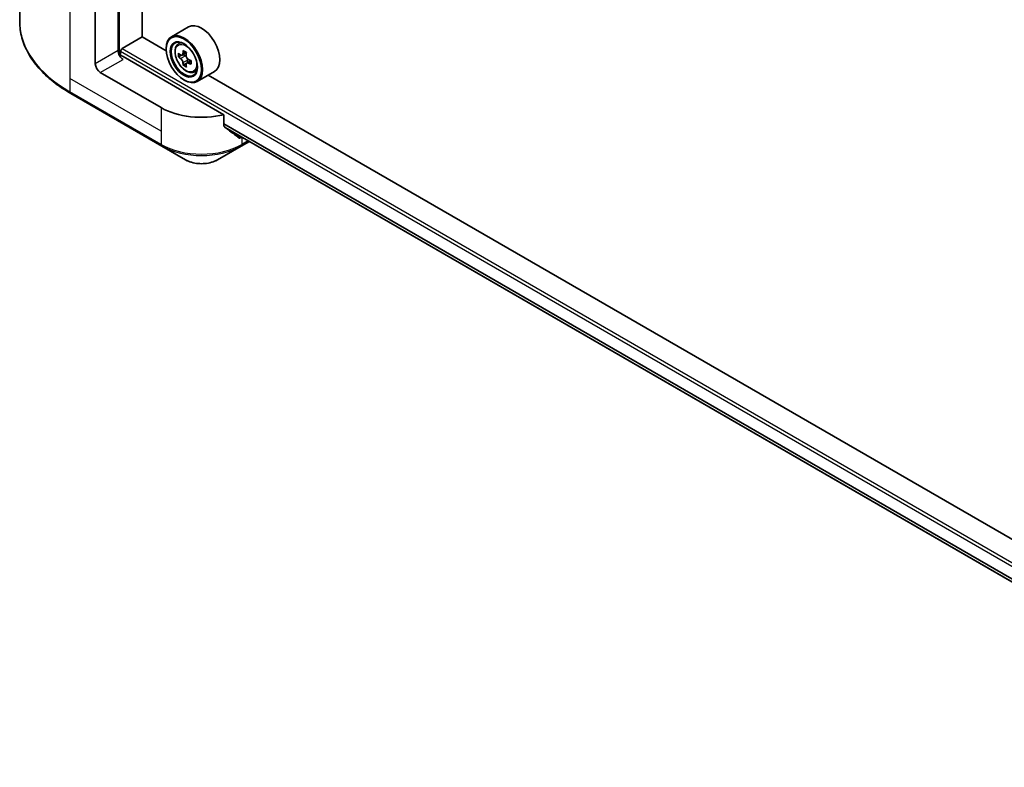
# Model space of a CAD drawing. Units: millimetres. Extents: x 43 to 8119, y 24 to 1288.
# Drawn here: x 393 to 511, y 194 to 284 of the extents above; entities that cross this region are included whole.
import ezdxf

# ---------------------------------------------------------------- set-up
doc = ezdxf.new("R2010")
doc.units = ezdxf.units.MM
doc.header["$LTSCALE"] = 3
doc.layers.add('Visible (ISO)', color=7, linetype='Continuous', lineweight=35)
doc.layers.add('Visible Narrow (ISO)', color=7, linetype='Continuous', lineweight=25)

msp = doc.modelspace()

# ---------------------------------------------------------------- linework, layer by layer
at = {"layer": 'Visible (ISO)'}
for p, q in [((408.0811, 281.9637), (408.0811, 359.8225)), ((393.4191, 296.0783), (393.4191, 283.7708)), ((405.2022, 289.0497), (405.2022, 280.3015)), ((402.4747, 278.7268), (402.4747, 285.9304)), ((413.6598, 283.1488), (411.5991, 281.959)), ((410.9654, 280.2984), (408.0811, 281.9637)), ((405.687, 280.5465), (408.1114, 281.9462)), ((412.3591, 281.0493), (412.6449, 281.3004)), ((405.5052, 279.6741), (405.5052, 280.2315)), ((417.8793, 272.6324), (405.8083, 279.6017)), ((410.96, 280.4765), (410.96, 280.5465)), ((412.813, 279.7529), (412.4541, 279.5457)), ((413.3975, 280.0664), (412.8853, 279.7707)), ((412.9809, 279.8259), (413.2404, 279.676)), ((413.3812, 278.7687), (413.0223, 278.5615)), ((413.945, 279.1182), (413.4327, 278.8225)), ((413.5283, 279.1774), (413.5283, 278.8777)), ((410.3539, 273.4779), (403.0808, 277.6771)), ((414.2769, 277.7275), (414.6373, 277.8494)), ((416.7455, 277.8042), (414.6848, 276.6144)), ((547.9421, 201.2149), (416.0155, 277.3827)), ((413.0813, 276.8022), (413.142, 276.7673)), ((399.533, 275.1763), (410.4427, 268.8776)), ((417.8793, 271.3088), (417.8793, 272.6324)), ((418.0442, 271.1101), (544.1471, 198.3046)), ((419.9626, 268.8776), (420.9368, 269.4401)), ((410.4427, 268.8776), (413.2956, 267.2305)), ((417.1097, 267.2305), (419.9626, 268.8776))]:
    msp.add_line(p, q, dxfattribs=at)
for centre, major_axis, ratio, start_param, end_param in [((415.2027, 280.4765), (1.5429, -2.6723), 0.57735027, 0, 3.14159265), ((413.142, 279.2867), (1.5429, -2.6723), 0.57735027, 5.49778714, 10.21017612), ((413.142, 279.2867), (1.1143, -1.93), 0.57735027, 2.37524496, 7.049533), ((405.8083, 279.9516), (-0.4286, 0.7423), 0.57735027, 0.78539816, 2.35619449), ((405.5052, 279.4267), (0.4286, 0), 0.57735027, 0.78539816, 1.81411083), ((405.687, 280.3365), (0.1286, 0.2227), 0.57735027, 0.78539816, 2.35619449), ((416.7921, 282.269), (-3.0704, -5.3181), 0.57735027, 5.45415406, 5.54142023), ((417.5498, 282.0503), (-6.2278, 0), 0.57735027, 0.61249873, 0.67680009), ((417.3604, 281.9409), (-3.1139, -5.3934), 0.57735027, 5.32488771, 5.38918907), ((417.5498, 282.7064), (-6.1408, 0), 0.57735027, 0.74176508, 0.82903125), ((413.2404, 279.3436), (0.2036, -0.3526), 0.57735027, 1.79506236, 2.35619449), ((417.7392, 281.7222), (3.1139, 5.3934), 0.57735027, 2.18329505, 2.24759641), ((403.0808, 278.3769), (0.4286, -0.7423), 0.57735027, 3.92699082, 5.49778714), ((417.5498, 281.6129), (6.2278, 0), 0.57735027, 3.75409138, 3.81839274), ((417.3604, 281.9409), (-3.1139, -5.3934), 0.57735027, 5.60638522, 5.67068658), ((417.5498, 280.9568), (6.1408, 0), 0.57735027, 3.88335773, 3.9706239), ((417.7392, 281.7222), (3.1139, 5.3934), 0.57735027, 2.46479257, 2.52909393), ((413.2404, 279.3436), (0.2036, -0.3526), 0.57735027, 0.78539816, 1.3465303), ((417.5498, 282.0503), (-6.2278, 0), 0.57735027, 0.89399624, 0.9582976), ((417.5498, 281.6129), (6.2278, 0), 0.57735027, 4.03558889, 4.09989025), ((418.3074, 281.3942), (3.0704, 5.3181), 0.57735027, 2.3125614, 2.39982758), ((415.2027, 276.2774), (-6.8571, 0), 0.57735027, 0.78539816, 1.97179772), ((415.2027, 272.3582), (-6.847, 4.7868), 0.07779162, 4.1487695, 4.35635987), ((415.2027, 272.3582), (-6.847, 4.7868), 0.07779162, 4.05513267, 4.1487695), ((415.2027, 272.7781), (-6.8571, 0), 0.57735027, 2.31124341, 2.35129851)]:
    msp.add_ellipse(centre, major_axis=major_axis, ratio=ratio, start_param=start_param, end_param=end_param, dxfattribs=at)
for major_axis in [(1.5, -2.5981), (-1.1571, 2.0042)]:
    msp.add_ellipse((413.0813, 279.2517), major_axis=major_axis, ratio=0.57735027, dxfattribs=at)
for points, knots in [([(399.533, 275.1763), (398.7704, 275.6166), (398.0659, 276.0927), (396.79, 277.1065), (396.2188, 277.6443), (395.2247, 278.7707), (394.8019, 279.3593), (394.1181, 280.5744), (393.8571, 281.201), (393.5075, 282.4753), (393.4191, 283.123), (393.4191, 283.7708)], [1.570796327, 1.570796327, 1.570796327, 1.570796327, 1.727875959, 1.727875959, 1.884955592, 1.884955592, 2.042035225, 2.042035225, 2.199114858, 2.199114858, 2.35619449, 2.35619449, 2.35619449, 2.35619449]), ([(412.3591, 281.0493), (412.2671, 280.9684), (412.1938, 280.8652), (412.0816, 280.6166), (412.0472, 280.4675), (412.0233, 280.1368), (412.037, 279.9534), (412.1117, 279.5772), (412.1729, 279.3844), (412.3353, 279.0093), (412.4362, 278.8269), (412.668, 278.4892), (412.7989, 278.3339), (413.0796, 278.0647), (413.2295, 277.9511), (413.5364, 277.7792), (413.6934, 277.7209), (413.9945, 277.6738), (414.1393, 277.682), (414.2734, 277.7263), (414.2751, 277.7269), (414.2769, 277.7275)], [2.47113777, 2.47113777, 2.47113777, 2.47113777, 2.74963398, 2.74963398, 3.06145281, 3.06145281, 3.39508775, 3.39508775, 3.7294293, 3.7294293, 4.06151173, 4.06151173, 4.39336629, 4.39336629, 4.72719714, 4.72719714, 5.06192126, 5.06192126, 5.37861809, 5.37861809, 5.38284387, 5.38284387, 5.38284387, 5.38284387]), ([(412.6947, 279.7983), (412.7268, 279.7753), (412.7619, 279.7593), (412.8283, 279.7496), (412.8596, 279.7559), (412.9109, 279.7855), (412.9342, 279.8108), (412.968, 279.8784), (412.9786, 279.9207), (412.9826, 279.9645)], [-0.2880009693, -0.2880009693, -0.2880009693, -0.2880009693, -0.2700640264, -0.2700640264, -0.2521270835, -0.2521270835, -0.2341901406, -0.2341901406, -0.2162531977, -0.2162531977, -0.2162531977, -0.2162531977]), ([(413.3614, 279.7458), (413.3574, 279.702), (413.3612, 279.6514), (413.386, 279.5499), (413.4071, 279.499), (413.4583, 279.4102), (413.4919, 279.3665), (413.5674, 279.2943), (413.6093, 279.2657), (413.6493, 279.2472)], [-0.2880009693, -0.2880009693, -0.2880009693, -0.2880009693, -0.2700640264, -0.2700640264, -0.2521270835, -0.2521270835, -0.2341901406, -0.2341901406, -0.2162531977, -0.2162531977, -0.2162531977, -0.2162531977]), ([(412.9826, 278.8623), (412.9786, 278.9016), (412.968, 278.9483), (412.9342, 279.0445), (412.9109, 279.0941), (412.8596, 279.1829), (412.8283, 279.2279), (412.7619, 279.3054), (412.7268, 279.3379), (412.6947, 279.3609)], [0, 0, 0, 0, 0.0179369429, 0.0179369429, 0.0358738858, 0.0358738858, 0.0538108287, 0.0538108287, 0.0717477716, 0.0717477716, 0.0717477716, 0.0717477716]), ([(413.6493, 278.8098), (413.6093, 278.8283), (413.5674, 278.8403), (413.4919, 278.8448), (413.4583, 278.8372), (413.4071, 278.8077), (413.386, 278.7836), (413.3612, 278.7213), (413.3574, 278.6829), (413.3614, 278.6436)], [0, 0, 0, 0, 0.0179369429, 0.0179369429, 0.0358738858, 0.0358738858, 0.0538108287, 0.0538108287, 0.0717477716, 0.0717477716, 0.0717477716, 0.0717477716]), ([(417.8793, 271.3088), (417.8793, 271.2824), (417.8857, 271.2561), (417.9084, 271.2161), (417.9223, 271.2009), (417.9383, 271.189)], [-0.0932612826, -0.0932612826, -0.0932612826, -0.0932612826, -0.0819853568, -0.0819853568, -0.0730776319, -0.0730776319, -0.0730776319, -0.0730776319]), ([(419.6806, 269.8554), (419.6845, 269.8524), (419.6885, 269.8497), (419.7099, 269.8373), (419.7317, 269.8322), (419.7791, 269.8351), (419.8048, 269.8431), (419.8286, 269.8557)], [-0.0705290281, -0.0705290281, -0.0705290281, -0.0705290281, -0.0678449297, -0.0678449297, -0.056529226, -0.056529226, -0.0452135224, -0.0452135224, -0.0452135224, -0.0452135224]), ([(413.2956, 267.2305), (413.5066, 267.1087), (413.7427, 267.0105), (414.2471, 266.8621), (414.5153, 266.8121), (415.063, 266.762), (415.3424, 266.762), (415.89, 266.8121), (416.1582, 266.8621), (416.6626, 267.0105), (416.8988, 267.1087), (417.1097, 267.2305)], [4.71238898, 4.71238898, 4.71238898, 4.71238898, 5.02654825, 5.02654825, 5.34070751, 5.34070751, 5.65486678, 5.65486678, 5.96902604, 5.96902604, 6.28318531, 6.28318531, 6.28318531, 6.28318531])]:
    msp.add_open_spline(points, degree=3, knots=knots, dxfattribs=at)
at = {"layer": 'Visible Narrow (ISO)'}
for p, q in [((405.384, 279.6967), (405.384, 361.3796)), ((399.4443, 287.68), (399.4443, 276.9772)), ((405.2022, 280.3015), (402.4747, 278.7268)), ((405.5052, 280.2315), (553.9976, 194.4994)), ((405.687, 280.5465), (553.9976, 194.9193)), ((412.6947, 279.3609), (413.2404, 279.676)), ((412.9826, 279.9645), (413.2994, 280.1475)), ((403.0808, 277.6771), (405.8083, 279.2517)), ((413.5283, 279.1774), (412.9826, 278.8623)), ((413.9661, 278.9927), (413.6493, 278.8098)), ((399.4443, 276.9772), (399.4443, 275.3725)), ((410.3539, 270.6785), (399.4443, 276.9772)), ((410.3539, 269.0738), (399.4443, 275.3725)), ((410.3539, 273.4779), (410.3539, 270.6785)), ((417.8793, 271.5983), (544.2352, 198.6467)), ((417.8793, 271.5412), (544.2196, 198.5986)), ((410.3539, 270.6785), (410.3539, 269.0738)), ((418.0394, 271.1137), (544.1472, 198.3053)), ((419.8286, 269.8557), (419.2674, 270.1797)), ((420.0514, 269.9513), (420.0514, 269.0738)), ((420.8113, 269.5125), (420.0514, 269.0738))]:
    msp.add_line(p, q, dxfattribs=at)
for centre, major_axis, start_param, end_param in [((413.9905, 283.7708), (-20.5714, 0), 0, 0.78539816), ((413.4287, 279.4523), (-0.9653, 1.6719), 5.85940152, 6.39812858), ((413.4287, 279.4523), (0.9653, -1.6719), 6.16824203, 6.70696909), ((399.7473, 275.5475), (-0.2143, -0.3712), 5.49778714, 6.28318531), ((415.2027, 271.8732), (-6.8571, 0), 0.78539816, 2.35619449), ((410.657, 269.2488), (-0.2143, -0.3712), 5.49778714, 6.28318531), ((419.7484, 269.2488), (0.2143, -0.3712), 0, 0.78539816), ((415.2027, 271.6258), (6.7316, 0), 3.92699082, 5.49778714), ((415.2027, 268.3315), (-2.697, 0), 0.78539816, 2.35619449)]:
    msp.add_ellipse(centre, major_axis=major_axis, ratio=0.57735027, start_param=start_param, end_param=end_param, dxfattribs=at)
msp.add_ellipse((413.3321, 279.3965), major_axis=(0.9056, -1.5685), ratio=0.57735027, dxfattribs=at)

doc.saveas('drawing.dxf')
